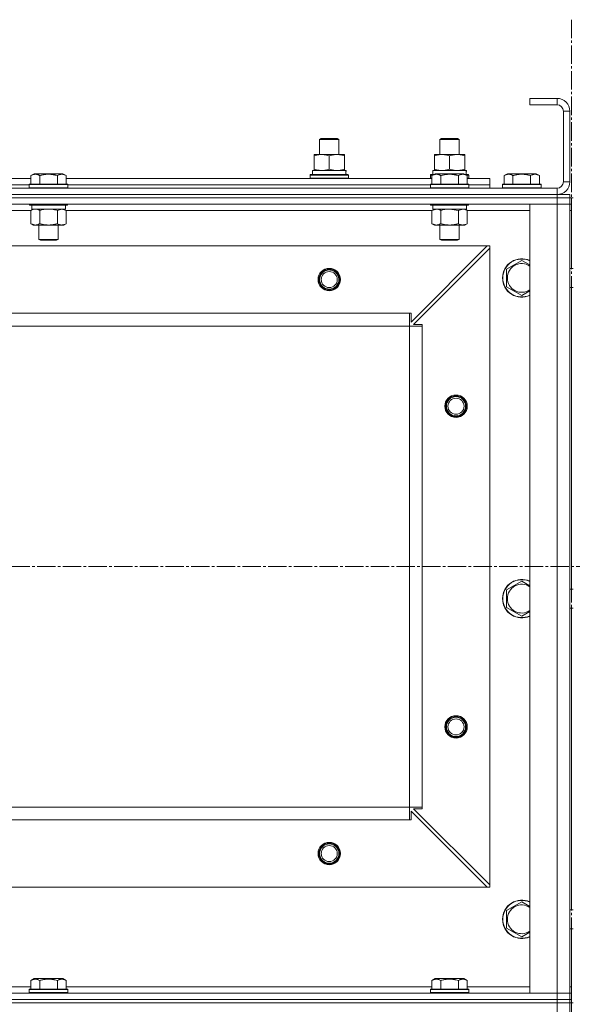
# Model space of a CAD drawing. Units: millimetres. Extents: x 0 to 17383, y -6 to 11880.
# Drawn here: x 2687 to 3031, y 9835 to 10449 of the extents above; entities that cross this region are included whole.
import ezdxf

# ---------------------------------------------------------------- set-up
doc = ezdxf.new("R2010")
doc.units = ezdxf.units.MM
doc.linetypes.add('K5LT_AXLED', pattern=[16, 11.5, -1.5, 1.5, -1.5])
doc.linetypes.add('K5LT_THIN', pattern=[0])
for name, color, linetype, true_color in [('OSI', 2, 'Continuous', 0xffff00), ('R', 1, 'Continuous', 0xff0000), ('WELDING', 7, 'Continuous', 0xffffff)]:
    doc.layers.add(name, color=color, linetype=linetype, true_color=true_color)

msp = doc.modelspace()

# ---------------------------------------------------------------- linework, layer by layer
at = {"layer": 'OSI', "color": 30, "linetype": 'K5LT_AXLED', "lineweight": 18, "true_color": 0xff8000}
for p, q in [((3030.59, 10449.23), (3030.59, 6164.23)), ((1609.46, 10108.16), (4482.46, 10108.16))]:
    msp.add_line(p, q, dxfattribs=at)
at = {"layer": 'R', "color": 7, "linetype": 'K5LT_THIN', "lineweight": 18}
for p, q in [((3004.59, 10400.16), (3004.59, 10396.16)), ((3021.59, 10400.16), (3004.59, 10400.16)), ((3021.59, 10400.16), (3021.59, 10396.16)), ((3021.59, 10396.16), (3004.59, 10396.16)), ((3025.59, 10348.16), (3025.59, 10392.16)), ((3029.59, 10392.16), (3025.59, 10392.16)), ((3029.59, 10348.16), (3029.59, 10392.16)), ((2873.59, 10374.59), (2874.59, 10375.16)), ((2873.59, 10365.16), (2873.59, 10374.59)), ((2873.59, 10374.59), (2885.59, 10374.59)), ((2874.59, 10375.16), (2884.59, 10375.16)), ((2885.59, 10374.59), (2884.59, 10375.16)), ((2885.59, 10374.59), (2884.59, 10375.16)), ((2885.59, 10374.59), (2884.59, 10375.16)), ((2885.59, 10365.16), (2885.59, 10374.59)), ((2885.59, 10365.16), (2885.59, 10374.59)), ((2885.59, 10365.16), (2885.59, 10374.59)), ((2885.59, 10374.59), (2885.59, 10374.59)), ((2948.59, 10374.59), (2949.59, 10375.16)), ((2948.59, 10365.16), (2948.59, 10374.59)), ((2948.59, 10374.59), (2960.59, 10374.59)), ((2949.59, 10375.16), (2959.59, 10375.16)), ((2960.59, 10374.59), (2959.59, 10375.16)), ((2960.59, 10374.59), (2959.59, 10375.16)), ((2960.59, 10365.16), (2960.59, 10374.59)), ((2960.59, 10365.16), (2960.59, 10374.59)), ((2870.09, 10364.32), (2870.09, 10365.16)), ((2870.09, 10365.16), (2889.09, 10365.16)), ((2870.09, 10356.01), (2870.09, 10364.32)), ((2879.59, 10356.01), (2879.59, 10364.32)), ((2889.09, 10365.16), (2889.09, 10364.32)), ((2889.09, 10365.16), (2889.09, 10364.32)), ((2889.09, 10365.16), (2889.09, 10365.16)), ((2889.09, 10356.01), (2889.09, 10364.32)), ((2889.09, 10356.01), (2889.09, 10364.32)), ((2945.09, 10364.32), (2945.09, 10365.16)), ((2945.09, 10365.16), (2964.09, 10365.16)), ((2945.09, 10356.01), (2945.09, 10364.32)), ((2954.59, 10356.01), (2954.59, 10364.32)), ((2964.09, 10365.16), (2964.09, 10364.32)), ((2964.09, 10365.16), (2964.09, 10364.32)), ((2964.09, 10356.01), (2964.09, 10364.32)), ((2964.09, 10356.01), (2964.09, 10364.32)), ((2869.09, 10355.16), (2889.84, 10355.16)), ((2869.09, 10352.66), (2869.09, 10355.16)), ((2870.09, 10355.16), (2870.09, 10356.01)), ((2889.09, 10356.01), (2889.09, 10355.16)), ((2889.09, 10356.01), (2889.09, 10355.16)), ((2890.04, 10355.16), (2889.84, 10355.16)), ((2890.04, 10355.16), (2889.96, 10353.79)), ((2890.04, 10355.16), (2889.96, 10353.79)), ((2889.96, 10353.79), (2890.03, 10352.66)), ((2890.04, 10355.16), (2890.04, 10355.16)), ((2944.09, 10355.16), (2964.84, 10355.16)), ((2944.09, 10352.66), (2944.09, 10355.16)), ((2945.09, 10355.16), (2945.09, 10356.01)), ((2964.09, 10356.01), (2964.09, 10355.16)), ((2964.09, 10356.01), (2964.09, 10355.16)), ((2965.04, 10355.16), (2964.84, 10355.16)), ((2965.04, 10355.16), (2964.96, 10353.79)), ((2965.04, 10355.16), (2964.96, 10353.79)), ((2964.96, 10353.79), (2965.03, 10352.66)), ((2465.56, 10350.16), (2693.62, 10350.16)), ((2693.62, 10352.01), (2695.62, 10353.16)), ((2693.62, 10352.01), (2693.62, 10346.66)), ((2696.82, 10353.16), (2695.62, 10353.16)), ((2713.56, 10353.16), (2696.82, 10353.16)), ((2699.11, 10352.01), (2699.11, 10346.66)), ((2710.08, 10352.01), (2710.08, 10346.66)), ((2715.56, 10352.01), (2713.56, 10353.16)), ((2713.56, 10353.16), (2713.56, 10353.16)), ((2715.56, 10352.01), (2713.56, 10353.16)), ((2715.56, 10352.01), (2715.56, 10346.66)), ((2715.56, 10352.01), (2715.56, 10350.16)), ((2715.56, 10350.16), (2943.62, 10350.16)), ((2867.59, 10352.36), (2867.77, 10352.66)), ((2867.59, 10350.46), (2867.59, 10352.36)), ((2867.59, 10352.36), (2891.59, 10352.36)), ((2867.59, 10350.46), (2867.77, 10350.16)), ((2867.59, 10350.46), (2891.59, 10350.46)), ((2867.77, 10352.66), (2891.42, 10352.66)), ((2891.59, 10352.36), (2891.42, 10352.66)), ((2891.59, 10352.36), (2891.42, 10352.66)), ((2891.59, 10350.46), (2891.42, 10350.16)), ((2891.59, 10350.46), (2891.42, 10350.16)), ((2891.59, 10350.46), (2891.59, 10352.36)), ((2891.59, 10350.46), (2891.59, 10352.36)), ((2891.59, 10352.36), (2891.59, 10352.36)), ((2891.59, 10350.46), (2891.59, 10350.46)), ((2942.59, 10352.36), (2942.77, 10352.66)), ((2942.59, 10350.46), (2942.59, 10352.36)), ((2942.59, 10352.36), (2944.23, 10352.36)), ((2942.59, 10350.46), (2942.77, 10350.16)), ((2942.59, 10350.46), (2943.62, 10350.46)), ((2942.77, 10352.66), (2944.75, 10352.66)), ((2943.62, 10352.01), (2945.62, 10353.16)), ((2943.62, 10352.01), (2943.62, 10346.66)), ((2946.82, 10353.16), (2945.62, 10353.16)), ((2963.56, 10353.16), (2946.82, 10353.16)), ((2949.11, 10352.01), (2949.11, 10346.66)), ((2960.08, 10352.01), (2960.08, 10346.66)), ((2965.56, 10352.01), (2963.56, 10353.16)), ((2964.43, 10352.66), (2966.42, 10352.66)), ((2964.95, 10352.36), (2966.59, 10352.36)), ((2965.56, 10352.01), (2965.56, 10346.66)), ((2965.56, 10350.46), (2966.59, 10350.46)), ((2965.56, 10350.16), (2979.59, 10350.16)), ((2966.59, 10352.36), (2966.42, 10352.66)), ((2966.59, 10352.36), (2966.42, 10352.66)), ((2966.59, 10350.46), (2966.42, 10350.16)), ((2966.59, 10350.46), (2966.42, 10350.16)), ((2966.59, 10350.46), (2966.59, 10352.36)), ((2966.59, 10350.46), (2966.59, 10352.36)), ((2979.59, 10346.16), (2979.59, 10350.16)), ((2979.59, 10346.16), (2979.59, 10350.16)), ((2979.59, 10350.16), (2979.59, 10350.16)), ((2988.62, 10352.01), (2990.62, 10353.16)), ((2988.62, 10352.01), (2988.62, 10346.66)), ((2991.82, 10353.16), (2990.62, 10353.16)), ((3008.56, 10353.16), (2991.82, 10353.16)), ((2994.11, 10352.01), (2994.11, 10346.66)), ((3005.08, 10352.01), (3005.08, 10346.66)), ((3010.56, 10352.01), (3008.56, 10353.16)), ((3010.56, 10352.01), (3008.56, 10353.16)), ((3008.56, 10353.16), (3008.56, 10353.16)), ((3010.56, 10352.01), (3008.56, 10353.16)), ((3010.56, 10352.01), (3010.56, 10346.66)), ((3010.56, 10352.01), (3010.56, 10346.66)), ((3010.56, 10352.01), (3010.56, 10346.66)), ((3029.59, 10348.16), (3025.59, 10348.16)), ((1637.59, 10344.16), (3021.59, 10344.16)), ((2466.59, 10346.16), (2692.59, 10346.16)), ((2466.59, 10346.16), (2692.59, 10346.16)), ((2692.59, 10346.36), (2692.77, 10346.66)), ((2692.59, 10346.36), (2692.59, 10344.46)), ((2694.2, 10346.36), (2692.59, 10346.36)), ((2692.59, 10344.46), (2692.77, 10344.16)), ((2694.2, 10344.46), (2692.59, 10344.46)), ((2694.35, 10346.66), (2692.77, 10346.66)), ((2716.59, 10346.36), (2694.2, 10346.36)), ((2716.59, 10344.46), (2694.2, 10344.46)), ((2716.42, 10346.66), (2694.35, 10346.66)), ((2716.59, 10346.36), (2716.42, 10346.66)), ((2716.59, 10344.46), (2716.42, 10344.16)), ((2716.59, 10346.36), (2716.59, 10344.46)), ((2716.59, 10346.16), (2942.59, 10346.16)), ((2716.59, 10346.16), (2942.59, 10346.16)), ((2942.59, 10346.36), (2942.77, 10346.66)), ((2942.59, 10346.36), (2942.59, 10344.46)), ((2944.2, 10346.36), (2942.59, 10346.36)), ((2942.59, 10344.46), (2942.77, 10344.16)), ((2944.2, 10344.46), (2942.59, 10344.46)), ((2944.35, 10346.66), (2942.77, 10346.66)), ((2966.59, 10346.36), (2944.2, 10346.36)), ((2966.59, 10344.46), (2944.2, 10344.46)), ((2966.42, 10346.66), (2944.35, 10346.66)), ((2966.59, 10346.36), (2966.42, 10346.66)), ((2966.59, 10344.46), (2966.42, 10344.16)), ((2966.59, 10346.36), (2966.59, 10344.46)), ((2966.59, 10346.16), (2979.59, 10346.16)), ((2966.59, 10346.16), (2979.59, 10346.16)), ((2979.59, 10344.16), (2979.59, 10346.16)), ((2979.59, 10346.16), (2979.59, 10346.16)), ((2979.59, 10346.16), (2979.59, 10346.16)), ((2979.59, 10344.16), (2979.59, 10346.16)), ((2987.59, 10346.36), (2987.77, 10346.66)), ((2987.59, 10346.36), (2987.59, 10344.46)), ((2989.2, 10346.36), (2987.59, 10346.36)), ((2987.59, 10344.46), (2987.77, 10344.16)), ((2989.2, 10344.46), (2987.59, 10344.46)), ((2989.35, 10346.66), (2987.77, 10346.66)), ((3011.59, 10346.36), (2989.2, 10346.36)), ((3011.59, 10344.46), (2989.2, 10344.46)), ((3011.42, 10346.66), (2989.35, 10346.66)), ((3011.59, 10346.36), (3011.42, 10346.66)), ((3011.59, 10346.36), (3011.42, 10346.66)), ((3011.42, 10346.66), (3011.42, 10346.66)), ((3011.59, 10346.36), (3011.42, 10346.66)), ((3011.59, 10344.46), (3011.42, 10344.16)), ((3011.59, 10344.46), (3011.42, 10344.16)), ((3011.59, 10344.46), (3011.42, 10344.16)), ((3011.59, 10346.36), (3011.59, 10344.46)), ((3011.59, 10346.36), (3011.59, 10344.46)), ((3011.59, 10346.36), (3011.59, 10346.36)), ((3011.59, 10346.36), (3011.59, 10344.46)), ((3011.59, 10344.46), (3011.59, 10344.46)), ((3021.59, 10340.16), (3021.59, 10344.16)), ((1637.59, 10340.16), (3021.59, 10340.16)), ((1637.59, 10340.16), (3021.59, 10340.16)), ((1637.59, 10338.16), (3021.59, 10338.16)), ((3021.59, 10338.16), (1637.59, 10338.16)), ((3021.59, 10340.16), (3029.59, 10340.16)), ((3021.59, 10338.16), (3021.59, 10340.16)), ((3029.59, 10338.16), (3021.59, 10338.16)), ((3021.59, 10338.16), (3021.59, 10334.16)), ((3021.59, 10338.16), (3029.59, 10338.16)), ((3029.59, 10338.16), (3029.59, 10340.16)), ((3029.59, 10340.16), (3029.59, 10340.16)), ((3029.59, 10338.16), (3029.59, 10340.16)), ((3029.59, 10338.16), (3029.59, 10340.16)), ((3029.59, 10340.16), (3029.59, 10340.16)), ((3029.59, 10338.16), (3029.59, 10340.16)), ((3029.59, 10334.16), (3029.59, 10338.16)), ((3029.59, 10338.16), (3029.59, 10334.16)), ((3030.59, 10338.16), (3029.59, 10338.16)), ((3029.59, 10334.16), (3029.59, 10338.16)), ((3030.59, 10338.16), (3031.59, 10338.16)), ((3030.59, 10338.16), (3030.59, 10334.16)), ((3030.59, 10338.16), (3030.59, 10294.16)), ((3021.59, 10334.16), (1637.59, 10334.16)), ((2693.62, 10330.16), (2465.56, 10330.16)), ((2692.59, 10334.16), (2692.59, 10333.96)), ((2692.59, 10333.96), (2692.77, 10333.66)), ((2694.2, 10333.96), (2692.59, 10333.96)), ((2694.35, 10333.66), (2692.77, 10333.66)), ((2693.62, 10330.32), (2695.09, 10331.16)), ((2693.62, 10330.32), (2693.62, 10322.01)), ((2694.09, 10333.66), (2694.09, 10331.16)), ((2715.09, 10331.16), (2694.09, 10331.16)), ((2716.59, 10333.96), (2694.2, 10333.96)), ((2716.42, 10333.66), (2694.35, 10333.66)), ((2699.11, 10330.32), (2699.11, 10322.01)), ((2710.08, 10330.32), (2710.08, 10322.01)), ((2715.56, 10330.32), (2714.09, 10331.16)), ((2715.09, 10333.66), (2715.09, 10331.16)), ((2715.56, 10330.32), (2715.56, 10322.01)), ((2943.62, 10330.16), (2715.56, 10330.16)), ((2716.59, 10333.96), (2716.42, 10333.66)), ((2716.59, 10334.16), (2716.59, 10333.96)), ((2942.59, 10334.16), (2942.59, 10333.96)), ((2942.59, 10333.96), (2942.77, 10333.66)), ((2944.2, 10333.96), (2942.59, 10333.96)), ((2944.35, 10333.66), (2942.77, 10333.66)), ((2943.62, 10330.32), (2945.09, 10331.16)), ((2943.62, 10330.32), (2943.62, 10322.01)), ((2944.09, 10333.66), (2944.09, 10331.16)), ((2965.09, 10331.16), (2944.09, 10331.16)), ((2966.59, 10333.96), (2944.2, 10333.96)), ((2966.42, 10333.66), (2944.35, 10333.66)), ((2949.11, 10330.32), (2949.11, 10322.01)), ((2960.08, 10330.32), (2960.08, 10322.01)), ((2965.56, 10330.32), (2964.09, 10331.16)), ((2965.09, 10333.66), (2965.09, 10331.16)), ((2965.56, 10330.32), (2965.56, 10322.01)), ((3004.59, 10330.16), (2965.56, 10330.16)), ((2966.59, 10333.96), (2966.42, 10333.66)), ((2966.59, 10334.16), (2966.59, 10333.96)), ((3004.59, 9842.16), (3004.59, 10334.16)), ((3004.59, 10334.16), (3021.59, 10334.16)), ((3021.59, 9842.16), (3021.59, 10334.16)), ((3021.59, 10334.16), (3029.59, 10334.16)), ((3029.59, 10334.16), (3021.59, 10334.16)), ((3029.59, 10334.16), (3029.59, 10334.16)), ((3029.59, 10334.16), (3029.59, 9842.16)), ((3029.59, 10334.16), (3030.59, 10334.16)), ((3030.59, 10334.16), (3029.59, 10334.16)), ((3029.59, 10294.16), (3029.59, 10334.16)), ((3029.59, 10294.16), (3029.59, 10334.16)), ((3029.59, 10294.16), (3029.59, 10334.16)), ((3029.59, 10294.16), (3029.59, 10334.16)), ((3029.59, 10330.16), (3030.59, 10330.16)), ((3030.59, 10330.16), (3030.59, 10334.16)), ((3030.59, 10294.16), (3030.59, 10330.16)), ((2693.62, 10322.01), (2695.09, 10321.16)), ((2696.37, 10321.16), (2695.09, 10321.16)), ((2714.09, 10321.16), (2696.37, 10321.16)), ((2698.59, 10321.16), (2698.59, 10312.24)), ((2710.59, 10321.16), (2710.59, 10312.24)), ((2715.56, 10322.01), (2714.09, 10321.16)), ((2943.62, 10322.01), (2945.09, 10321.16)), ((2946.37, 10321.16), (2945.09, 10321.16)), ((2964.09, 10321.16), (2946.37, 10321.16)), ((2948.59, 10321.16), (2948.59, 10312.24)), ((2960.59, 10321.16), (2960.59, 10312.24)), ((2965.56, 10322.01), (2964.09, 10321.16)), ((2698.59, 10312.24), (2699.59, 10311.66)), ((2699.4, 10312.24), (2698.59, 10312.24)), ((2710.59, 10312.24), (2699.4, 10312.24)), ((2700.26, 10311.66), (2699.59, 10311.66)), ((2709.59, 10311.66), (2700.26, 10311.66)), ((2710.59, 10312.24), (2709.59, 10311.66)), ((2948.59, 10312.24), (2949.59, 10311.66)), ((2949.4, 10312.24), (2948.59, 10312.24)), ((2960.59, 10312.24), (2949.4, 10312.24)), ((2950.26, 10311.66), (2949.59, 10311.66)), ((2959.59, 10311.66), (2950.26, 10311.66)), ((2960.59, 10312.24), (2959.59, 10311.66)), ((2978.09, 10308.16), (1681.09, 10308.16)), ((2930.59, 10260.66), (2978.09, 10308.16)), ((2978.09, 10308.16), (2930.59, 10260.66)), ((2979.59, 10306.66), (2932.09, 10259.16)), ((2979.59, 10308.16), (2978.09, 10308.16)), ((2979.59, 9908.16), (2979.59, 10308.16)), ((2979.59, 9909.66), (2979.59, 10306.66)), ((2979.59, 9909.66), (2979.59, 10306.66)), ((2990.09, 10293.65), (2999.59, 10299.13)), ((2990.09, 10288.16), (2990.09, 10293.65)), ((3029.59, 10294.16), (3031.59, 10294.16)), ((2990.09, 10282.68), (2990.09, 10288.16)), ((2999.59, 10277.19), (2990.09, 10282.68)), ((3029.59, 10094.16), (3029.59, 10282.16)), ((3029.59, 10094.16), (3029.59, 10282.16)), ((3029.59, 10282.16), (3031.59, 10282.16)), ((3029.59, 10094.16), (3029.59, 10282.16)), ((3029.59, 10094.16), (3029.59, 10282.16)), ((3030.59, 10094.16), (3030.59, 10282.16)), ((3030.59, 10282.16), (3030.59, 10094.16)), ((2929.59, 10266.16), (1729.59, 10266.16)), ((2929.59, 10258.16), (2929.59, 10266.16)), ((2929.59, 10266.16), (2930.59, 10266.16)), ((2929.59, 10262.16), (2929.59, 10266.16)), ((2930.59, 10266.16), (2930.59, 10260.66)), ((2929.59, 10258.16), (1729.59, 10258.16)), ((2929.59, 9958.16), (2929.59, 10258.16)), ((2929.59, 10258.16), (2937.59, 10258.16)), ((2932.09, 10259.16), (2937.59, 10259.16)), ((2937.59, 10259.16), (2937.59, 10258.16)), ((2937.59, 9958.16), (2937.59, 10258.16)), ((2990.09, 10093.65), (2999.59, 10099.13)), ((2990.09, 10088.16), (2990.09, 10093.65)), ((3029.59, 10094.16), (3031.59, 10094.16)), ((2990.09, 10082.68), (2990.09, 10088.16)), ((2999.59, 10077.19), (2990.09, 10082.68)), ((3029.59, 9894.16), (3029.59, 10082.16)), ((3029.59, 9894.16), (3029.59, 10082.16)), ((3029.59, 9894.16), (3029.59, 10082.16)), ((3029.59, 9894.16), (3029.59, 10082.16)), ((3029.59, 10082.16), (3031.59, 10082.16)), ((3030.59, 9894.16), (3030.59, 10082.16)), ((3030.59, 10082.16), (3030.59, 9894.16)), ((2929.59, 9958.16), (1729.59, 9958.16)), ((2929.59, 9958.16), (2937.59, 9958.16)), ((2929.59, 9950.16), (2929.59, 9958.16)), ((2929.59, 9950.16), (2929.59, 9954.16)), ((2978.09, 9908.16), (2930.59, 9955.66)), ((2930.59, 9955.66), (2930.59, 9950.16)), ((2930.59, 9955.66), (2978.09, 9908.16)), ((2937.59, 9957.16), (2932.09, 9957.16)), ((2932.09, 9957.16), (2979.59, 9909.66)), ((2937.59, 9958.16), (2937.59, 9957.16)), ((2929.59, 9950.16), (1729.59, 9950.16)), ((2930.59, 9950.16), (2929.59, 9950.16)), ((2978.09, 9908.16), (1681.09, 9908.16)), ((2978.09, 9908.16), (2979.59, 9908.16)), ((2990.09, 9893.65), (2999.59, 9899.13)), ((2990.09, 9888.16), (2990.09, 9893.65)), ((3029.59, 9894.16), (3031.59, 9894.16)), ((2990.09, 9882.68), (2990.09, 9888.16)), ((2999.59, 9877.19), (2990.09, 9882.68)), ((3029.59, 9842.16), (3029.59, 9882.16)), ((3029.59, 9842.16), (3029.59, 9882.16)), ((3029.59, 9882.16), (3031.59, 9882.16)), ((3029.59, 9842.16), (3029.59, 9882.16)), ((3029.59, 9842.16), (3029.59, 9882.16)), ((3030.59, 9846.16), (3030.59, 9882.16)), ((3030.59, 9882.16), (3030.59, 9836.16)), ((2693.62, 9850.01), (2695.62, 9851.16)), ((2693.62, 9850.01), (2693.62, 9844.66)), ((2713.56, 9851.16), (2695.62, 9851.16)), ((2699.11, 9850.01), (2699.11, 9844.66)), ((2710.08, 9850.01), (2710.08, 9844.66)), ((2715.56, 9850.01), (2713.56, 9851.16)), ((2715.56, 9850.01), (2715.56, 9844.66)), ((2943.62, 9850.01), (2945.62, 9851.16)), ((2943.62, 9850.01), (2943.62, 9844.66)), ((2963.56, 9851.16), (2945.62, 9851.16)), ((2949.11, 9850.01), (2949.11, 9844.66)), ((2960.08, 9850.01), (2960.08, 9844.66)), ((2965.56, 9850.01), (2963.56, 9851.16)), ((2965.56, 9850.01), (2965.56, 9844.66)), ((2465.56, 9846.16), (2693.62, 9846.16)), ((2692.59, 9844.36), (2692.77, 9844.66)), ((2692.59, 9842.46), (2692.59, 9844.36)), ((2692.59, 9844.36), (2716.59, 9844.36)), ((2692.77, 9844.66), (2716.42, 9844.66)), ((2715.56, 9846.16), (2943.62, 9846.16)), ((2716.59, 9844.36), (2716.42, 9844.66)), ((2716.59, 9842.46), (2716.59, 9844.36)), ((2942.59, 9844.36), (2942.77, 9844.66)), ((2942.59, 9842.46), (2942.59, 9844.36)), ((2942.59, 9844.36), (2966.59, 9844.36)), ((2942.77, 9844.66), (2966.42, 9844.66)), ((2965.56, 9846.16), (3004.59, 9846.16)), ((2966.59, 9844.36), (2966.42, 9844.66)), ((2966.59, 9842.46), (2966.59, 9844.36)), ((3029.59, 9846.16), (3030.59, 9846.16)), ((3030.59, 9842.16), (3030.59, 9846.16)), ((1637.59, 9842.16), (3021.59, 9842.16)), ((1637.59, 9838.16), (3021.59, 9838.16)), ((1637.59, 9838.16), (3021.59, 9838.16)), ((2692.59, 9842.46), (2692.77, 9842.16)), ((2692.59, 9842.46), (2716.59, 9842.46)), ((2716.59, 9842.46), (2716.42, 9842.16)), ((2942.59, 9842.46), (2942.77, 9842.16)), ((2942.59, 9842.46), (2966.59, 9842.46)), ((2966.59, 9842.46), (2966.42, 9842.16)), ((3021.59, 9842.16), (3004.59, 9842.16)), ((3029.59, 9842.16), (3021.59, 9842.16)), ((3021.59, 9842.16), (3029.59, 9842.16)), ((3021.59, 9838.16), (3021.59, 9842.16)), ((3021.59, 9838.16), (3029.59, 9838.16)), ((3021.59, 9836.16), (3021.59, 9838.16)), ((3029.59, 9838.16), (3021.59, 9838.16)), ((3029.59, 9842.16), (3029.59, 9842.16)), ((3029.59, 9842.16), (3029.59, 9838.16)), ((3029.59, 9838.16), (3029.59, 9842.16)), ((3029.59, 9842.16), (3030.59, 9842.16)), ((3029.59, 9842.16), (3030.59, 9842.16)), ((3029.59, 9842.16), (3029.59, 9838.16)), ((3029.59, 9836.16), (3029.59, 9838.16)), ((3029.59, 9836.16), (3029.59, 9838.16)), ((3029.59, 9836.16), (3029.59, 9838.16)), ((3029.59, 9836.16), (3029.59, 9838.16)), ((3029.59, 9838.16), (3030.59, 9838.16)), ((3030.59, 9838.16), (3030.59, 9842.16)), ((1637.59, 9836.16), (3021.59, 9836.16)), ((1637.59, 9836.16), (3021.59, 9836.16)), ((3021.59, 9836.16), (3029.59, 9836.16)), ((3029.59, 9836.16), (3021.59, 9836.16)), ((3021.59, 9830.16), (3021.59, 9836.16)), ((3029.59, 9830.16), (3029.59, 9836.16)), ((3029.59, 9836.16), (3030.59, 9836.16)), ((3029.59, 9836.16), (3029.59, 9836.16)), ((3029.59, 9836.16), (3029.59, 9836.16)), ((3030.59, 9830.16), (3030.59, 9836.16)), ((3030.59, 9836.16), (3031.59, 9836.16)), ((3030.59, 9830.16), (3030.59, 9836.16))]:
    msp.add_line(p, q, dxfattribs=at)
for centre, radius in [((2879.59, 10287.16), 7), ((2879.59, 10287.16), 6.5), ((2879.59, 10287.16), 6), ((2879.59, 10287.16), 5), ((2958.59, 10208.16), 7), ((2958.59, 10208.16), 6.5), ((2958.59, 10208.16), 6), ((2958.59, 10208.16), 6), ((2958.59, 10208.16), 5), ((2958.59, 10008.16), 7), ((2958.59, 10008.16), 6.5), ((2958.59, 10008.16), 6), ((2958.59, 10008.16), 6), ((2958.59, 10008.16), 5), ((2879.59, 9929.16), 7), ((2879.59, 9929.16), 6.5), ((2879.59, 9929.16), 6), ((2879.59, 9929.16), 5)]:
    msp.add_circle(centre, radius, dxfattribs=at)
for centre, radius, start, end in [((3021.59, 10392.16), 8, 0, 90), ((3021.59, 10392.16), 4, 0, 90), ((3021.59, 10348.16), 8, 270, 0), ((3021.59, 10348.16), 4, 270, 0), ((2999.59, 10288.16), 12, 65.37568, 180), ((2999.59, 10288.16), 11.83, 64.99049, 180), ((2879.59, 10287.16), 6, 330, 180), ((2999.59, 10288.16), 8.97, 56.1336, 180), ((2999.59, 10288.16), 12, 180, 294.62432), ((2999.59, 10288.16), 11.83, 180, 295.00951), ((2999.59, 10288.16), 8.97, 180, 303.8664), ((2999.59, 10088.16), 12, 65.37568, 180), ((2999.59, 10088.16), 11.83, 64.99049, 180), ((2999.59, 10088.16), 8.97, 56.1336, 180), ((2999.59, 10088.16), 12, 180, 294.62432), ((2999.59, 10088.16), 11.83, 180, 295.00951), ((2999.59, 10088.16), 8.97, 180, 303.8664), ((2879.59, 9929.16), 6, 180.03366, 179.96634), ((2999.59, 9888.16), 12, 65.37568, 180), ((2999.59, 9888.16), 11.83, 64.99049, 180), ((2999.59, 9888.16), 8.97, 56.1336, 180), ((2999.59, 9888.16), 12, 180, 294.62432), ((2999.59, 9888.16), 11.83, 180, 295.00951), ((2999.59, 9888.16), 8.97, 180, 303.8664)]:
    msp.add_arc(centre, radius, start, end, dxfattribs=at)
for centre in [(2879.59, 10350.24), (2954.59, 10350.24)]:
    msp.add_ellipse(centre, major_axis=(0, 22.52), ratio=0.466308, start_param=-1.46277, end_param=-1.350168, dxfattribs=at)
at = {"layer": 'WELDING', "color": 7, "linetype": 'K5LT_THIN', "lineweight": 18}
for p, q in [((2715.56, 10352.01), (2715.55, 10352.02)), ((3010.56, 10352.01), (3010.55, 10352.02)), ((3010.56, 10352.01), (3010.56, 10352.01)), ((3029.59, 10338.16), (3029.59, 10338.16)), ((3029.59, 10338.16), (3029.59, 10338.16)), ((3029.59, 10338.16), (3029.59, 10338.16)), ((2710.1, 10330.33), (2710.08, 10330.32)), ((2712.82, 10331.16), (2710.1, 10330.33)), ((2715.56, 10330.32), (2712.82, 10331.16)), ((2943.64, 10330.33), (2943.62, 10330.32)), ((2946.37, 10331.16), (2943.64, 10330.33)), ((2960.08, 10330.32), (2954.59, 10331.16)), ((2960.1, 10330.33), (2960.08, 10330.32)), ((2962.82, 10331.16), (2960.1, 10330.33)), ((2999.59, 10299.13), (3004.59, 10296.25)), ((3004.59, 10280.08), (2999.59, 10277.19)), ((2999.59, 10099.13), (3004.59, 10096.25)), ((3004.59, 10080.08), (2999.59, 10077.19)), ((2999.59, 9899.13), (3004.59, 9896.25)), ((3004.59, 9880.08), (2999.59, 9877.19)), ((3029.59, 9838.16), (3029.59, 9838.16)), ((3029.59, 9838.16), (3029.59, 9838.16)), ((3029.59, 9838.16), (3029.59, 9838.16))]:
    msp.add_line(p, q, dxfattribs=at)
for points, knots in [([(2879.59, 10364.32), (2879.03, 10364.5), (2878.22, 10364.74), (2877.22, 10364.94), (2876.63, 10365.04), (2876.11, 10365.1), (2875.58, 10365.15), (2875.05, 10365.17), (2874.52, 10365.16), (2874, 10365.14), (2873.41, 10365.09), (2872.69, 10364.99), (2871.55, 10364.76), (2870.67, 10364.51), (2870.09, 10364.32)], [0, 0, 0, 0, 2.72415, 3.912285, 4.716446, 5.530362, 6.353984, 7.180289, 7.997717, 8.810544, 9.605533, 10.761675, 12.184093, 15, 15, 15, 15]), ([(2889.09, 10364.32), (2888.53, 10364.5), (2887.72, 10364.74), (2886.72, 10364.94), (2886.13, 10365.04), (2885.61, 10365.1), (2885.08, 10365.15), (2884.55, 10365.17), (2884.02, 10365.16), (2883.5, 10365.14), (2882.91, 10365.09), (2882.19, 10364.99), (2881.05, 10364.76), (2880.17, 10364.51), (2879.59, 10364.32)], [0, 0, 0, 0, 2.72415, 3.912285, 4.716446, 5.530362, 6.353984, 7.180289, 7.997717, 8.810544, 9.605533, 10.761675, 12.184093, 15, 15, 15, 15]), ([(2954.59, 10364.32), (2954.03, 10364.5), (2953.22, 10364.74), (2952.22, 10364.94), (2951.63, 10365.04), (2951.11, 10365.1), (2950.58, 10365.15), (2950.05, 10365.17), (2949.52, 10365.16), (2949, 10365.14), (2948.41, 10365.09), (2947.69, 10364.99), (2946.55, 10364.76), (2945.67, 10364.51), (2945.09, 10364.32)], [0, 0, 0, 0, 2.72415, 3.912285, 4.716446, 5.530362, 6.353984, 7.180289, 7.997717, 8.810544, 9.605533, 10.761675, 12.184093, 15, 15, 15, 15]), ([(2964.09, 10364.32), (2963.53, 10364.5), (2962.72, 10364.74), (2961.72, 10364.94), (2961.13, 10365.04), (2960.61, 10365.1), (2960.08, 10365.15), (2959.55, 10365.17), (2959.02, 10365.16), (2958.5, 10365.14), (2957.91, 10365.09), (2957.19, 10364.99), (2956.05, 10364.76), (2955.17, 10364.51), (2954.59, 10364.32)], [0, 0, 0, 0, 2.72415, 3.912285, 4.716446, 5.530362, 6.353984, 7.180289, 7.997717, 8.810544, 9.605533, 10.761675, 12.184093, 15, 15, 15, 15]), ([(2870.09, 10356.01), (2870.59, 10355.85), (2871.35, 10355.62), (2872.32, 10355.41), (2872.99, 10355.3), (2873.6, 10355.22), (2874.22, 10355.17), (2874.64, 10355.16), (2874.84, 10355.16)], [0, 0, 0, 0, 2.905563, 4.375924, 5.511195, 6.679161, 7.850161, 9, 9, 9, 9]), ([(2874.84, 10355.16), (2875.06, 10355.16), (2875.49, 10355.18), (2876.13, 10355.23), (2876.77, 10355.31), (2877.57, 10355.45), (2878.51, 10355.67), (2879.24, 10355.9), (2879.59, 10356.01)], [0, 0, 0, 0, 1.192024, 2.404251, 3.60809, 4.765234, 6.955738, 9, 9, 9, 9]), ([(2879.59, 10356.01), (2880.09, 10355.85), (2880.85, 10355.62), (2881.82, 10355.41), (2882.49, 10355.3), (2883.1, 10355.22), (2883.72, 10355.17), (2884.14, 10355.16), (2884.34, 10355.16)], [0, 0, 0, 0, 2.905563, 4.375924, 5.511195, 6.679161, 7.850161, 9, 9, 9, 9]), ([(2884.34, 10355.16), (2884.56, 10355.16), (2884.99, 10355.18), (2885.63, 10355.23), (2886.27, 10355.31), (2887.07, 10355.45), (2888.01, 10355.67), (2888.74, 10355.9), (2889.09, 10356.01)], [0, 0, 0, 0, 1.192024, 2.404251, 3.60809, 4.765234, 6.955738, 9, 9, 9, 9]), ([(2945.09, 10356.01), (2945.59, 10355.85), (2946.35, 10355.62), (2947.32, 10355.41), (2947.99, 10355.3), (2948.6, 10355.22), (2949.22, 10355.17), (2949.64, 10355.16), (2949.84, 10355.16)], [0, 0, 0, 0, 2.905563, 4.375924, 5.511195, 6.679161, 7.850161, 9, 9, 9, 9]), ([(2949.84, 10355.16), (2950.06, 10355.16), (2950.49, 10355.18), (2951.13, 10355.23), (2951.77, 10355.31), (2952.57, 10355.45), (2953.51, 10355.67), (2954.24, 10355.9), (2954.59, 10356.01)], [0, 0, 0, 0, 1.192024, 2.404251, 3.60809, 4.765234, 6.955738, 9, 9, 9, 9]), ([(2954.59, 10356.01), (2955.09, 10355.85), (2955.85, 10355.62), (2956.82, 10355.41), (2957.49, 10355.3), (2958.1, 10355.22), (2958.72, 10355.17), (2959.14, 10355.16), (2959.34, 10355.16)], [0, 0, 0, 0, 2.905563, 4.375924, 5.511195, 6.679161, 7.850161, 9, 9, 9, 9]), ([(2959.34, 10355.16), (2959.56, 10355.16), (2959.99, 10355.18), (2960.63, 10355.23), (2961.27, 10355.31), (2962.07, 10355.45), (2963.01, 10355.67), (2963.74, 10355.9), (2964.09, 10356.01)], [0, 0, 0, 0, 1.192024, 2.404251, 3.60809, 4.765234, 6.955738, 9, 9, 9, 9]), ([(2696.37, 10352.86), (2696.22, 10352.86), (2695.94, 10352.84), (2695.5, 10352.78), (2695.09, 10352.67), (2694.45, 10352.45), (2693.98, 10352.22), (2693.62, 10352.01)], [0, 0, 0, 0, 1.218955, 2.409535, 3.824463, 4.76519, 8, 8, 8, 8]), ([(2699.11, 10352.01), (2698.95, 10352.1), (2698.7, 10352.24), (2698.27, 10352.44), (2697.84, 10352.61), (2697.37, 10352.75), (2696.94, 10352.83), (2696.61, 10352.86), (2696.43, 10352.86), (2696.37, 10352.86)], [0, 0, 0, 0, 1.771842, 2.803781, 4.748491, 6.434444, 8.016551, 9.332655, 10, 10, 10, 10]), ([(2710.08, 10352.01), (2709.63, 10352.14), (2708.97, 10352.31), (2708.17, 10352.49), (2707.64, 10352.59), (2707.11, 10352.67), (2706.57, 10352.75), (2705.99, 10352.8), (2705.42, 10352.84), (2704.81, 10352.86), (2704.2, 10352.86), (2703.59, 10352.83), (2702.89, 10352.78), (2702, 10352.67), (2700.71, 10352.44), (2699.72, 10352.19), (2699.11, 10352.01)], [0, 0, 0, 0, 2.142801, 3.094773, 3.749673, 4.638938, 5.533553, 6.273967, 7.269403, 8.166492, 9.086699, 10.026159, 10.962726, 12.336972, 14.092661, 17, 17, 17, 17]), ([(2715.56, 10352.01), (2715.24, 10352.2), (2714.84, 10352.4), (2714.34, 10352.59), (2714.08, 10352.67), (2713.81, 10352.75), (2713.52, 10352.8), (2713.23, 10352.84), (2712.93, 10352.86), (2712.63, 10352.86), (2712.32, 10352.83), (2711.97, 10352.78), (2711.53, 10352.67), (2710.88, 10352.44), (2710.38, 10352.19), (2710.08, 10352.01)], [0, 0, 0, 0, 2.912728, 3.529104, 4.366059, 5.20805, 5.90491, 6.841792, 7.68611, 8.552187, 9.436385, 10.31786, 11.611268, 13.263681, 16, 16, 16, 16]), ([(2946.37, 10352.86), (2946.22, 10352.86), (2945.94, 10352.84), (2945.5, 10352.78), (2945.09, 10352.67), (2944.45, 10352.45), (2943.98, 10352.22), (2943.62, 10352.01)], [0, 0, 0, 0, 1.218955, 2.409535, 3.824463, 4.76519, 8, 8, 8, 8]), ([(2949.11, 10352.01), (2948.95, 10352.1), (2948.7, 10352.24), (2948.27, 10352.44), (2947.84, 10352.61), (2947.37, 10352.75), (2946.94, 10352.83), (2946.61, 10352.86), (2946.43, 10352.86), (2946.37, 10352.86)], [0, 0, 0, 0, 1.771842, 2.803781, 4.748491, 6.434444, 8.016551, 9.332655, 10, 10, 10, 10]), ([(2960.08, 10352.01), (2959.63, 10352.14), (2958.97, 10352.31), (2958.17, 10352.49), (2957.64, 10352.59), (2957.11, 10352.67), (2956.57, 10352.75), (2955.99, 10352.8), (2955.42, 10352.84), (2954.81, 10352.86), (2954.2, 10352.86), (2953.59, 10352.83), (2952.89, 10352.78), (2952, 10352.67), (2950.71, 10352.44), (2949.72, 10352.19), (2949.11, 10352.01)], [0, 0, 0, 0, 2.142801, 3.094773, 3.749673, 4.638938, 5.533553, 6.273967, 7.269403, 8.166492, 9.086699, 10.026159, 10.962726, 12.336972, 14.092661, 17, 17, 17, 17]), ([(2965.56, 10352.01), (2965.24, 10352.2), (2964.84, 10352.4), (2964.34, 10352.59), (2964.08, 10352.67), (2963.81, 10352.75), (2963.52, 10352.8), (2963.23, 10352.84), (2962.93, 10352.86), (2962.63, 10352.86), (2962.32, 10352.83), (2961.97, 10352.78), (2961.53, 10352.67), (2960.88, 10352.44), (2960.38, 10352.19), (2960.08, 10352.01)], [0, 0, 0, 0, 2.912728, 3.529104, 4.366059, 5.20805, 5.90491, 6.841792, 7.68611, 8.552187, 9.436385, 10.31786, 11.611268, 13.263681, 16, 16, 16, 16]), ([(2991.37, 10352.86), (2991.22, 10352.86), (2990.94, 10352.84), (2990.5, 10352.78), (2990.09, 10352.67), (2989.45, 10352.45), (2988.98, 10352.22), (2988.62, 10352.01)], [0, 0, 0, 0, 1.218955, 2.409535, 3.824463, 4.76519, 8, 8, 8, 8]), ([(2994.11, 10352.01), (2993.95, 10352.1), (2993.7, 10352.24), (2993.27, 10352.44), (2992.84, 10352.61), (2992.37, 10352.75), (2991.94, 10352.83), (2991.61, 10352.86), (2991.43, 10352.86), (2991.37, 10352.86)], [0, 0, 0, 0, 1.771842, 2.803781, 4.748491, 6.434444, 8.016551, 9.332655, 10, 10, 10, 10]), ([(3005.08, 10352.01), (3004.63, 10352.14), (3003.97, 10352.31), (3003.17, 10352.49), (3002.64, 10352.59), (3002.11, 10352.67), (3001.57, 10352.75), (3000.99, 10352.8), (3000.42, 10352.84), (2999.81, 10352.86), (2999.2, 10352.86), (2998.59, 10352.83), (2997.89, 10352.78), (2997, 10352.67), (2995.71, 10352.44), (2994.72, 10352.19), (2994.11, 10352.01)], [0, 0, 0, 0, 2.142801, 3.094773, 3.749673, 4.638938, 5.533553, 6.273967, 7.269403, 8.166492, 9.086699, 10.026159, 10.962726, 12.336972, 14.092661, 17, 17, 17, 17]), ([(3010.56, 10352.01), (3010.24, 10352.2), (3009.84, 10352.4), (3009.34, 10352.59), (3009.08, 10352.67), (3008.81, 10352.75), (3008.52, 10352.8), (3008.23, 10352.84), (3007.93, 10352.86), (3007.63, 10352.86), (3007.32, 10352.83), (3006.97, 10352.78), (3006.53, 10352.67), (3005.88, 10352.44), (3005.38, 10352.19), (3005.08, 10352.01)], [0, 0, 0, 0, 2.912728, 3.529104, 4.366059, 5.20805, 5.90491, 6.841792, 7.68611, 8.552187, 9.436385, 10.31786, 11.611268, 13.263681, 16, 16, 16, 16]), ([(2696.37, 10331.16), (2696.24, 10331.16), (2695.99, 10331.15), (2695.62, 10331.1), (2695.25, 10331.02), (2694.79, 10330.88), (2694.25, 10330.66), (2693.83, 10330.43), (2693.62, 10330.32)], [0, 0, 0, 0, 1.192024, 2.404251, 3.60809, 4.765234, 6.955738, 9, 9, 9, 9]), ([(2699.11, 10330.32), (2698.82, 10330.48), (2698.38, 10330.7), (2697.82, 10330.92), (2697.44, 10331.03), (2697.08, 10331.11), (2696.72, 10331.15), (2696.48, 10331.16), (2696.37, 10331.16)], [0, 0, 0, 0, 2.905563, 4.375924, 5.511195, 6.679161, 7.850161, 9, 9, 9, 9]), ([(2704.59, 10331.16), (2704.34, 10331.16), (2703.85, 10331.15), (2703.1, 10331.1), (2702.37, 10331.02), (2701.45, 10330.88), (2700.36, 10330.66), (2699.51, 10330.43), (2699.11, 10330.32)], [0, 0, 0, 0, 1.192024, 2.404251, 3.60809, 4.765234, 6.955738, 9, 9, 9, 9]), ([(2710.08, 10330.32), (2709.5, 10330.48), (2708.63, 10330.7), (2707.51, 10330.92), (2706.74, 10331.03), (2706.02, 10331.11), (2705.31, 10331.15), (2704.83, 10331.16), (2704.59, 10331.16)], [0, 0, 0, 0, 2.905563, 4.375924, 5.511195, 6.679161, 7.850161, 9, 9, 9, 9]), ([(2949.11, 10330.32), (2948.82, 10330.48), (2948.38, 10330.7), (2947.82, 10330.92), (2947.44, 10331.03), (2947.08, 10331.11), (2946.72, 10331.15), (2946.48, 10331.16), (2946.37, 10331.16)], [0, 0, 0, 0, 2.905563, 4.375924, 5.511195, 6.679161, 7.850161, 9, 9, 9, 9]), ([(2954.59, 10331.16), (2954.34, 10331.16), (2953.85, 10331.15), (2953.1, 10331.1), (2952.37, 10331.02), (2951.45, 10330.88), (2950.36, 10330.66), (2949.51, 10330.43), (2949.11, 10330.32)], [0, 0, 0, 0, 1.192024, 2.404251, 3.60809, 4.765234, 6.955738, 9, 9, 9, 9]), ([(2965.56, 10330.32), (2965.28, 10330.48), (2964.84, 10330.7), (2964.28, 10330.92), (2963.89, 10331.03), (2963.53, 10331.11), (2963.18, 10331.15), (2962.94, 10331.16), (2962.82, 10331.16)], [0, 0, 0, 0, 2.905563, 4.375924, 5.511195, 6.679161, 7.850161, 9, 9, 9, 9]), ([(2693.62, 10322.01), (2693.87, 10321.87), (2694.3, 10321.65), (2694.91, 10321.41), (2695.41, 10321.26), (2695.89, 10321.18), (2696.2, 10321.16), (2696.37, 10321.16)], [0, 0, 0, 0, 2.217775, 3.830428, 5.353122, 6.582558, 8, 8, 8, 8]), ([(2696.37, 10321.16), (2696.53, 10321.16), (2696.8, 10321.18), (2697.18, 10321.24), (2697.46, 10321.31), (2697.87, 10321.42), (2698.4, 10321.63), (2698.87, 10321.88), (2699.11, 10322.01)], [0, 0, 0, 0, 1.548206, 2.616755, 3.724998, 4.291764, 6.613357, 9, 9, 9, 9]), ([(2699.11, 10322.01), (2699.75, 10321.83), (2700.69, 10321.59), (2701.84, 10321.38), (2702.53, 10321.29), (2703.13, 10321.22), (2703.74, 10321.18), (2704.35, 10321.16), (2704.96, 10321.16), (2705.56, 10321.19), (2706.24, 10321.24), (2707.07, 10321.34), (2708.39, 10321.56), (2709.41, 10321.82), (2710.08, 10322.01)], [0, 0, 0, 0, 2.72415, 3.912285, 4.716446, 5.530362, 6.353984, 7.180289, 7.997717, 8.810544, 9.605533, 10.761675, 12.184093, 15, 15, 15, 15]), ([(2710.08, 10322.01), (2710.4, 10321.83), (2710.87, 10321.59), (2711.45, 10321.38), (2711.79, 10321.29), (2712.09, 10321.22), (2712.39, 10321.18), (2712.7, 10321.16), (2713, 10321.16), (2713.3, 10321.19), (2713.64, 10321.24), (2714.06, 10321.34), (2714.72, 10321.56), (2715.23, 10321.82), (2715.56, 10322.01)], [0, 0, 0, 0, 2.72415, 3.912285, 4.716446, 5.530362, 6.353984, 7.180289, 7.997717, 8.810544, 9.605533, 10.761675, 12.184093, 15, 15, 15, 15]), ([(2943.62, 10322.01), (2943.87, 10321.87), (2944.3, 10321.65), (2944.91, 10321.41), (2945.41, 10321.26), (2945.89, 10321.18), (2946.2, 10321.16), (2946.37, 10321.16)], [0, 0, 0, 0, 2.217775, 3.830428, 5.353122, 6.582558, 8, 8, 8, 8]), ([(2946.37, 10321.16), (2946.53, 10321.16), (2946.8, 10321.18), (2947.18, 10321.24), (2947.46, 10321.31), (2947.87, 10321.42), (2948.4, 10321.63), (2948.87, 10321.88), (2949.11, 10322.01)], [0, 0, 0, 0, 1.548206, 2.616755, 3.724998, 4.291764, 6.613357, 9, 9, 9, 9]), ([(2949.11, 10322.01), (2949.75, 10321.83), (2950.69, 10321.59), (2951.84, 10321.38), (2952.53, 10321.29), (2953.13, 10321.22), (2953.74, 10321.18), (2954.35, 10321.16), (2954.96, 10321.16), (2955.56, 10321.19), (2956.24, 10321.24), (2957.07, 10321.34), (2958.39, 10321.56), (2959.41, 10321.82), (2960.08, 10322.01)], [0, 0, 0, 0, 2.72415, 3.912285, 4.716446, 5.530362, 6.353984, 7.180289, 7.997717, 8.810544, 9.605533, 10.761675, 12.184093, 15, 15, 15, 15]), ([(2960.08, 10322.01), (2960.4, 10321.83), (2960.87, 10321.59), (2961.45, 10321.38), (2961.79, 10321.29), (2962.09, 10321.22), (2962.39, 10321.18), (2962.7, 10321.16), (2963, 10321.16), (2963.3, 10321.19), (2963.64, 10321.24), (2964.06, 10321.34), (2964.72, 10321.56), (2965.23, 10321.82), (2965.56, 10322.01)], [0, 0, 0, 0, 2.72415, 3.912285, 4.716446, 5.530362, 6.353984, 7.180289, 7.997717, 8.810544, 9.605533, 10.761675, 12.184093, 15, 15, 15, 15]), ([(2699.11, 9850.01), (2698.78, 9850.2), (2698.39, 9850.4), (2697.89, 9850.59), (2697.62, 9850.67), (2697.35, 9850.75), (2697.07, 9850.8), (2696.78, 9850.84), (2696.47, 9850.86), (2696.17, 9850.86), (2695.87, 9850.83), (2695.51, 9850.78), (2695.07, 9850.67), (2694.42, 9850.44), (2693.93, 9850.19), (2693.62, 9850.01)], [0, 0, 0, 0, 2.912728, 3.529104, 4.366059, 5.20805, 5.90491, 6.841792, 7.68611, 8.552187, 9.436385, 10.31786, 11.611268, 13.263681, 16, 16, 16, 16]), ([(2710.08, 9850.01), (2709.63, 9850.14), (2708.97, 9850.31), (2708.17, 9850.49), (2707.64, 9850.59), (2707.11, 9850.67), (2706.57, 9850.75), (2705.99, 9850.8), (2705.42, 9850.84), (2704.81, 9850.86), (2704.2, 9850.86), (2703.59, 9850.83), (2702.89, 9850.78), (2702, 9850.67), (2700.71, 9850.44), (2699.72, 9850.19), (2699.11, 9850.01)], [0, 0, 0, 0, 2.142801, 3.094773, 3.749673, 4.638938, 5.533553, 6.273967, 7.269403, 8.166492, 9.086699, 10.026159, 10.962726, 12.336972, 14.092661, 17, 17, 17, 17]), ([(2715.56, 9850.01), (2715.24, 9850.2), (2714.84, 9850.4), (2714.34, 9850.59), (2714.08, 9850.67), (2713.81, 9850.75), (2713.52, 9850.8), (2713.23, 9850.84), (2712.93, 9850.86), (2712.63, 9850.86), (2712.32, 9850.83), (2711.97, 9850.78), (2711.53, 9850.67), (2710.88, 9850.44), (2710.38, 9850.19), (2710.08, 9850.01)], [0, 0, 0, 0, 2.912728, 3.529104, 4.366059, 5.20805, 5.90491, 6.841792, 7.68611, 8.552187, 9.436385, 10.31786, 11.611268, 13.263681, 16, 16, 16, 16]), ([(2949.11, 9850.01), (2948.78, 9850.2), (2948.39, 9850.4), (2947.89, 9850.59), (2947.62, 9850.67), (2947.35, 9850.75), (2947.07, 9850.8), (2946.78, 9850.84), (2946.47, 9850.86), (2946.17, 9850.86), (2945.87, 9850.83), (2945.51, 9850.78), (2945.07, 9850.67), (2944.42, 9850.44), (2943.93, 9850.19), (2943.62, 9850.01)], [0, 0, 0, 0, 2.912728, 3.529104, 4.366059, 5.20805, 5.90491, 6.841792, 7.68611, 8.552187, 9.436385, 10.31786, 11.611268, 13.263681, 16, 16, 16, 16]), ([(2960.08, 9850.01), (2959.63, 9850.14), (2958.97, 9850.31), (2958.17, 9850.49), (2957.64, 9850.59), (2957.11, 9850.67), (2956.57, 9850.75), (2955.99, 9850.8), (2955.42, 9850.84), (2954.81, 9850.86), (2954.2, 9850.86), (2953.59, 9850.83), (2952.89, 9850.78), (2952, 9850.67), (2950.71, 9850.44), (2949.72, 9850.19), (2949.11, 9850.01)], [0, 0, 0, 0, 2.142801, 3.094773, 3.749673, 4.638938, 5.533553, 6.273967, 7.269403, 8.166492, 9.086699, 10.026159, 10.962726, 12.336972, 14.092661, 17, 17, 17, 17]), ([(2965.56, 9850.01), (2965.24, 9850.2), (2964.84, 9850.4), (2964.34, 9850.59), (2964.08, 9850.67), (2963.81, 9850.75), (2963.52, 9850.8), (2963.23, 9850.84), (2962.93, 9850.86), (2962.63, 9850.86), (2962.32, 9850.83), (2961.97, 9850.78), (2961.53, 9850.67), (2960.88, 9850.44), (2960.38, 9850.19), (2960.08, 9850.01)], [0, 0, 0, 0, 2.912728, 3.529104, 4.366059, 5.20805, 5.90491, 6.841792, 7.68611, 8.552187, 9.436385, 10.31786, 11.611268, 13.263681, 16, 16, 16, 16])]:
    msp.add_open_spline(points, degree=3, knots=knots, dxfattribs=at)

doc.saveas('drawing.dxf')
